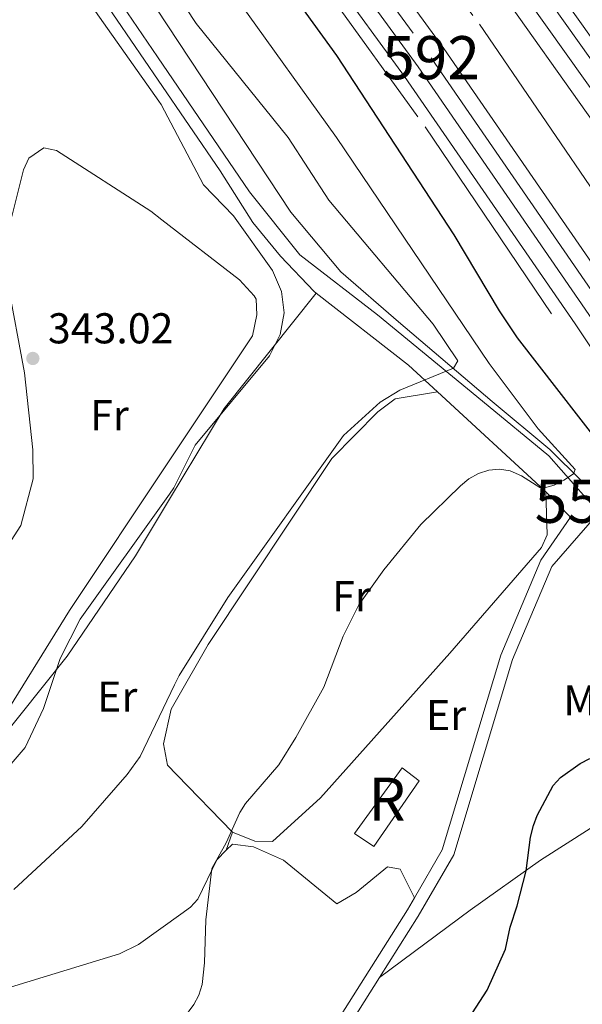
# Model space of a CAD drawing. Units: metres. Extents: x 615599 to 622581, y 4646102 to 4650844.
# Drawn here: x 620238 to 620368, y 4647544 to 4647773 of the extents above; entities that cross this region are included whole.
import ezdxf
from ezdxf.enums import TextEntityAlignment as Align

# ---------------------------------------------------------------- set-up
doc = ezdxf.new("R2010")
doc.units = ezdxf.units.M
doc.header["$MEASUREMENT"] = 0
for name, pattern in [('DGN Style 2', [87.3622, 52.41732, -34.94488]), ('DGN Style 3', [122.30708, 87.3622, -34.94488]), ('DGN Style 4', [139.86688220000002, 69.88976000000001, -34.94488, 0.0873622, -34.94488]), ('DGN Style 7', [174.7244, 78.62598, -34.94488, 26.20866, -34.94488])]:
    doc.linetypes.add(name, pattern=pattern)
for name, color, linetype, lineweight in [('Nivel 16', 7, 'Continuous', 0), ('Nivel 18', 7, 'Continuous', 0), ('Nivel 21', 7, 'Continuous', 0), ('Nivel 23', 7, 'Continuous', 0), ('Nivel 36', 7, 'Continuous', 0), ('Nivel 37', 7, 'Continuous', 0), ('Nivel 4', 7, 'Continuous', 0), ('Nivel 41', 7, 'Continuous', 0), ('Nivel 48', 7, 'Continuous', 0), ('Nivel 5', 7, 'Continuous', 0), ('Nivel 53', 7, 'Continuous', 0), ('Nivel 54', 7, 'Continuous', 0), ('Nivel 6', 7, 'Continuous', 0), ('Nivel 61', 7, 'Continuous', 0), ('Nivel 7', 7, 'Continuous', 0)]:
    doc.layers.add(name, color=color, linetype=linetype, lineweight=lineweight)
doc.styles.add('Style-Arial', font='txt')
doc.styles.add('Style-Arial Narrow', font='txt')

# ---------------------------------------------------------------- blocks, each defined once
blk = doc.blocks.new('5PATER')
at = {"layer": 'Nivel 7', "linetype": 'Continuous', "lineweight": 0}
h = blk.add_hatch(color=51, dxfattribs=at)
edge = h.paths.add_edge_path()
edge.add_ellipse((-0.0008584856986999512, -0.03967064619064331), major_axis=(-10.95721237942168, -11.10700355961717), ratio=0.9994222409660316, start_angle=0, end_angle=360)

msp = doc.modelspace()

# ---------------------------------------------------------------- linework, layer by layer
at = {"layer": 'Nivel 16', "color": 4, "linetype": 'DGN Style 2', "lineweight": 0}
for points in [[(619696.1000000015, 4648405.300000001, 305.95), (619712.9200000018, 4648390.940000001, 306.1), (619747.1600000001, 4648364.440000001, 306.71), (619814.2199999988, 4648310.629999999, 309.46), (619850.1600000001, 4648279.850000001, 310.37), (619890.7699999996, 4648243.510000002, 312.05), (619962.2800000012, 4648175.379999999, 314.34), (619976.1900000013, 4648160.859999999, 314.49), (619996.8000000007, 4648143.800000001, 315.4), (620053.1000000015, 4648087.210000001, 317.39), (620084.8399999999, 4648053.289999999, 318.91), (620117.379999999, 4648017.949999999, 319.67), (620150.129999999, 4647978.989999998, 319.83), (620188.9699999988, 4647935.27, 321.2), (620261, 4647844.59, 322.27), (620267.8399999999, 4647835.41, 322.29), (620299.5500000007, 4647792.84, 322.91), (620331.8900000006, 4647748.030000001, 322.15), (620383.2199999988, 4647672.080000002, 322.15)], [(619779.4699999988, 4648369.760000002, 309.02), (619804.5, 4648347.620000001, 308.74), (619868.879999999, 4648293.539999999, 311.56), (619942.370000001, 4648228.440000001, 313.99), (620001.4200000018, 4648172.440000001, 315.71), (620037.6400000006, 4648136.120000001, 317.35), (620082.0399999991, 4648090.510000002, 318.12), (620139.4499999993, 4648027.670000002, 319.99), (620201.2800000012, 4647956.539999999, 321.18), (620266.8000000007, 4647873.859999999, 322.75), (620312.129999999, 4647816.27, 323.39), (620344.5199999996, 4647771.84, 322.85), (620403.4899999984, 4647685.41, 322.44)]]:
    msp.add_polyline3d(points, dxfattribs=at)
at = {"layer": 'Nivel 18', "color": 1, "linetype": 'DGN Style 3', "lineweight": 13}
msp.add_polyline3d([(620320.0199999996, 4647580.82, 327.67), (620330.4899999984, 4647596.080000002, 325.46), (620326.6000000015, 4647599.07, 331.94), (620315.5300000012, 4647583.809999999, 335.18), (620320.0199999996, 4647580.82, 327.7)], dxfattribs=at)
at = {"layer": 'Nivel 21', "color": 7, "linetype": 'Continuous', "lineweight": 0, "extrusion": (-0.1004071713280266, -0.2911436281781358, 0.9513957051181047), "elevation": -1415112.595656494, "flags": 128}
msp.add_lwpolyline([(-928869.6510021724, 4372715.41861793), (-928843.9883431792, 4372706.164503526), (-928835.5698151328, 4372702.300504882)], dxfattribs=at)
at = {"layer": 'Nivel 21', "color": 7, "linetype": 'Continuous', "lineweight": 0, "extrusion": (-0.09815498399984846, -0.2886339628510473, 0.952394894255996), "elevation": -1402051.014319443, "flags": 128}
msp.add_lwpolyline([(-909064.5735404491, 4381056.85164661), (-909033.6516846903, 4381042.484731957), (-909033.2710707318, 4381042.287924908)], dxfattribs=at)
at = {"layer": 'Nivel 21', "color": 7, "linetype": 'Continuous', "lineweight": 13}
for points in [[(620420.1600000001, 4647696.16, 322.81), (620385.2199999988, 4647747.989999998, 323.06), (620342.3500000015, 4647808.34, 323.18), (620290.9400000013, 4647876.760000002, 323.37), (620265.8500000015, 4647908.98, 323.45), (620254.129999999, 4647924.030000001, 323.23), (620200.7300000004, 4647987.98, 322.57), (620160.3099999987, 4648034.600000001, 321.64), (620062.2399999984, 4648140.580000002, 319.11), (619999.8200000003, 4648203.52, 317.07), (619967.6900000013, 4648234.739999998, 315.47), (619952.4200000018, 4648248.57, 314.51), (619907.379999999, 4648288.52, 313.68), (619814.0899999999, 4648367.670000002, 310.07), (619750.120000001, 4648419.469999999, 308.58), (619722.629999999, 4648439.789999999, 307.39)], [(620417.6900000013, 4647694.580000002, 322.82), (620382.8000000007, 4647746.32, 323.07), (620339.9800000004, 4647806.600000001, 323.18), (620288.6000000015, 4647874.969999999, 323.38), (620265.9800000004, 4647904.02, 323.5), (620251.8399999999, 4647922.18, 323.23), (620198.4899999984, 4647986.07, 322.57), (620158.120000001, 4648032.629999999, 321.64), (620060.120000001, 4648138.550000001, 319.11), (619997.75, 4648201.43, 317.07), (619965.6799999997, 4648232.600000001, 315.47), (619950.4600000009, 4648246.379999999, 314.51), (619905.4499999993, 4648286.289999999, 313.68), (619812.2100000009, 4648365.399999999, 310.07), (619748.3099999987, 4648417.149999999, 308.58), (619720.9299999997, 4648437.449999999, 307.42)], [(619700.2399999984, 4648410.649999999, 307.4), (619764.1799999997, 4648360.080000002, 309.05), (619840.0599999987, 4648297.719999999, 312.29), (619896.6499999985, 4648248.82, 313.5), (619942.3000000007, 4648206.899999999, 315.62), (619987.5700000003, 4648162.75, 317.64), (620049.1499999985, 4648100.789999999, 319.05), (620090.0500000007, 4648057.390000001, 320.34), (620138.0199999996, 4648004.07, 321.43), (620186.0500000007, 4647947.989999998, 322.78), (620239.0700000003, 4647882.82, 323.34), (620267.5399999991, 4647846.359999999, 323.46), (620284.9699999988, 4647824.039999999, 322.48), (620330.2800000012, 4647761.949999999, 322.64), (620369.9200000018, 4647704.420000002, 322.16), (620388.9200000018, 4647675.830000002, 321.87)], [(620385.7199999988, 4647673.719999999, 321.91), (620366.7399999984, 4647702.260000002, 322.2), (620327.1400000006, 4647759.73, 322.68), (620281.9100000001, 4647821.73, 322.52), (620267.7199999988, 4647839.899999999, 321.97), (620236.0700000003, 4647880.43, 321.84), (620183.1000000015, 4647945.530000001, 321.27), (620135.1400000006, 4648001.539999999, 319.92), (620087.2199999988, 4648054.789999999, 318.84), (620046.3900000006, 4648098.120000001, 317.54), (619984.870000001, 4648160.02, 316.14), (619939.6600000001, 4648204.109999999, 314.12), (619894.0899999999, 4648245.960000001, 311.99), (619837.5799999982, 4648294.789999999, 310.78), (619761.7699999996, 4648357.09, 307.54), (619697.8900000006, 4648407.620000001, 305.9)], [(620410.9600000009, 4647690.239999998, 322.81), (620376.2199999988, 4647741.760000002, 323.06), (620343.4200000018, 4647787.940000001, 323.15), (620333.5100000016, 4647801.879999999, 323.18), (620282.2399999984, 4647870.109999999, 323.37), (620266.3500000015, 4647890.52, 323.62), (620245.6099999994, 4647917.16, 323.23), (620192.3999999985, 4647980.879999999, 322.57), (620152.1499999985, 4648027.289999999, 321.64), (620054.3399999999, 4648133.010000002, 319.11), (619992.120000001, 4648195.739999998, 317.07), (619960.1999999993, 4648226.760000002, 315.47), (619945.1099999994, 4648240.420000002, 314.51), (619900.2100000009, 4648280.25, 313.68), (619807.1000000015, 4648359.239999998, 310.07), (619798.6000000015, 4648366.129999999, 309.87)], [(619787.5899999999, 4648350.359999999, 309.85), (619844.8000000007, 4648303.350000001, 312.29), (619901.5399999991, 4648254.32, 313.5), (619947.3599999994, 4648212.25, 315.62), (619992.75, 4648167.969999999, 317.64), (620054.4400000013, 4648105.91, 319.05), (620095.4600000009, 4648062.379999999, 320.34), (620143.5500000007, 4648008.920000002, 321.43), (620191.6999999993, 4647952.710000001, 322.78), (620244.8200000003, 4647887.41, 323.34), (620267.2100000009, 4647858.739999998, 323.43), (620290.8500000015, 4647828.48, 322.88), (620336.2800000012, 4647766.199999999, 323.03), (620376.0100000016, 4647708.539999999, 322.55), (620395.0700000003, 4647679.879999999, 322.26)]]:
    msp.add_polyline3d(points, dxfattribs=at)
at = {"layer": 'Nivel 21', "color": 7, "linetype": 'DGN Style 3', "lineweight": 0}
for points in [[(620159.8999999985, 4647901.34, 330.99), (620174, 4647896.59, 331.72), (620183.5899999999, 4647892.489999998, 332.24), (620187.3500000015, 4647889.25, 332.9), (620191.2600000016, 4647883.440000001, 333.66), (620204.7699999996, 4647859.059999999, 336.15), (620249.3299999982, 4647793.039999999, 338.42), (620259.6000000015, 4647779.18, 338.31), (620269.7600000016, 4647764.260000002, 338.68), (620291.0899999999, 4647732.940000001, 339.94), (620302.7800000012, 4647718.27, 340.21), (620320.8200000003, 4647704.350000001, 337.81), (620345.2199999988, 4647684.280000001, 333.34), (620360.6000000015, 4647671.550000001, 331.87), (620369.1999999993, 4647661.809999999, 328.8)], [(620321.3099999987, 4647550.350000001, 326.79), (620330.3099999987, 4647564.59, 326.71), (620338.5700000003, 4647578.899999999, 327.02), (620352.2100000009, 4647624.25, 326.86), (620361.3200000003, 4647645.859999999, 327.2), (620371.8000000007, 4647657.830000002, 328.8)], [(620302.1999999993, 4647509.580000002, 326.24), (620302.3200000003, 4647510.449999999, 326.26), (620305.3399999999, 4647520.469999999, 326.87), (620313.0799999982, 4647537.330000002, 326.87), (620321.3099999987, 4647550.350000001, 326.79)]]:
    msp.add_polyline3d(points, dxfattribs=at)
at = {"layer": 'Nivel 21', "color": 7, "linetype": 'Continuous', "lineweight": 0}
for points in [[(620171.7100000009, 4647894.289999999, 331.65), (620172.9600000009, 4647893.870000001, 331.72), (620182.0399999991, 4647890, 332.24), (620185.1600000001, 4647887.309999999, 332.9), (620188.7800000012, 4647881.920000002, 333.66), (620202.2899999991, 4647857.539999999, 336.15), (620246.9600000009, 4647791.359999999, 338.42), (620257.2300000004, 4647777.5, 338.31), (620269.8999999985, 4647758.879999999, 338.77), (620284.2600000016, 4647737.780000001, 340.27), (620291.9100000001, 4647725.780000001, 339.32), (620298.2800000012, 4647717.940000001, 338.85), (620306.120000001, 4647709.75, 338.1), (620306.620000001, 4647709.350000001, 338.03)], [(620329.4299999997, 4647568.879999999, 326.77), (620335.8900000006, 4647580.059999999, 327.02), (620349.4699999988, 4647625.239999998, 326.86), (620358.7800000012, 4647647.300000001, 327.2), (620365.6700000018, 4647657.32, 328.48), (620359.9400000013, 4647663.23, 329.55)], [(620286.5, 4647451.41, 325.2), (620294.4800000004, 4647474.91, 325.2), (620299.4699999988, 4647511.07, 326.26), (620302.620000001, 4647521.5, 326.87), (620310.5199999996, 4647538.719999999, 326.87), (620327.8200000003, 4647566.09, 326.71), (620329.4299999997, 4647568.879999999, 326.77)]]:
    msp.add_polyline3d(points, dxfattribs=at)
at = {"layer": 'Nivel 23', "color": 7, "linetype": 'DGN Style 4', "lineweight": 0}
for points in [[(619718.5500000007, 4648434.370000001, 307.42), (619745.8500000015, 4648413.989999998, 308.58), (619809.6600000001, 4648362.32, 310.07), (619902.8299999982, 4648283.27, 313.68), (619947.7800000012, 4648243.399999999, 314.51), (619962.9400000013, 4648229.68, 315.47), (619994.9299999997, 4648198.59, 317.07), (620057.2199999988, 4648135.780000001, 319.11), (620155.129999999, 4648029.960000001, 321.64), (620195.4499999993, 4647983.48, 322.57), (620248.7300000004, 4647919.670000002, 323.23), (620266.1600000001, 4647897.27, 323.56), (620285.4200000018, 4647872.539999999, 323.37), (620336.7399999984, 4647804.239999998, 323.18), (620341.6999999993, 4647797.27, 323.17), (620379.5100000016, 4647744.039999999, 323.06), (620414.3200000003, 4647692.41, 322.81)], [(619702.4499999993, 4648413.510000002, 309.68), (619735.8000000007, 4648387.219999999, 308.24), (619766.4899999984, 4648362.940000001, 309.05), (619842.4299999997, 4648300.539999999, 312.29), (619899.0899999999, 4648251.57, 313.5), (619944.8299999982, 4648209.57, 315.62), (619990.1600000001, 4648165.359999999, 317.64), (620051.7899999991, 4648103.350000001, 319.05), (620092.75, 4648059.879999999, 320.34), (620140.7800000012, 4648006.5, 321.43), (620188.870000001, 4647950.350000001, 322.78), (620241.9499999993, 4647885.120000001, 323.34), (620267.370000001, 4647852.559999999, 323.45), (620287.9100000001, 4647826.260000002, 322.68), (620333.2800000012, 4647764.080000002, 322.84), (620372.9600000009, 4647706.48, 322.36), (620392, 4647677.859999999, 322.07)]]:
    msp.add_polyline3d(points, dxfattribs=at)
at = {"layer": 'Nivel 36', "color": 92, "linetype": 'Continuous', "lineweight": 0, "extrusion": (0.01772764046682362, 0.05293323632347335, 0.9984406858976663), "elevation": 257337.5234639443, "flags": 128}
msp.add_lwpolyline([(887751.9820402991, -4596788.944375347), (887751.9820402972, -4596784.465926953)], dxfattribs=at)
at = {"layer": 'Nivel 36', "color": 92, "linetype": 'Continuous', "lineweight": 0}
for points in [[(620235.9200000018, 4647727.149999999, 343.05), (620238.629999999, 4647738.050000001, 341.91), (620239.8399999999, 4647740.719999999, 341.63), (620243.3500000015, 4647743.100000001, 341.33), (620246.3000000007, 4647742.530000001, 341.33), (620268.1999999993, 4647728.449999999, 341.33), (620270.7800000012, 4647726.440000001, 341.23)], [(620270.7800000012, 4647726.440000001, 341.23), (620288.7800000012, 4647712.449999999, 341.06), (620292.1600000001, 4647708.710000001, 340.76), (620292.6400000006, 4647707.960000001, 340.75), (620292.8399999999, 4647704.330000002, 340.75), (620291.8200000003, 4647699.420000002, 340.75), (620272.3000000007, 4647670.140000001, 340.47), (620249.3099999987, 4647635.649999999, 340.72), (620231.9299999997, 4647607.739999998, 341.17)], [(620225.2800000012, 4647635.77, 343.61), (620238.0199999996, 4647655.41, 343), (620240.8500000015, 4647666.260000002, 343.12), (620240.7899999991, 4647672.949999999, 343.28), (620238.8299999982, 4647690.850000001, 343.31), (620234.879999999, 4647712.039999999, 343.31)], [(620233.7899999991, 4647547.550000001, 331.18), (620211.4400000013, 4647546.780000001, 333.09), (620201.7199999988, 4647549.18, 333.64), (620191.2199999988, 4647553.390000001, 334.09), (620186.6900000013, 4647556.59, 334.23), (620183.0500000007, 4647561.43, 334.56), (620183.379999999, 4647563.690000001, 334.84), (620190.4800000004, 4647567, 337.28), (620205.2699999996, 4647571, 337.41), (620209.5899999999, 4647573.219999999, 337.51), (620213.6700000018, 4647577.600000001, 338.06), (620221.2100000009, 4647590.550000001, 339.42), (620248.7600000016, 4647625.02, 339.96), (620264.620000001, 4647648.300000001, 338.81), (620272.5300000012, 4647661.489999998, 338.92), (620285.2199999988, 4647682.600000001, 339.59), (620306.620000001, 4647709.350000001, 339.31)], [(620334.7699999996, 4647686.440000001, 335.91), (620324.9699999988, 4647684.789999999, 334.69), (620320.9499999993, 4647681.82, 334.7), (620310.2600000016, 4647670.940000001, 334.12), (620281.5199999996, 4647627.760000002, 334.54), (620273.8099999987, 4647614.32, 334.05), (620272.8900000006, 4647612.719999999, 334.05), (620271.1600000001, 4647604.620000001, 333.59), (620272.0500000007, 4647599.739999998, 333), (620274.2600000016, 4647597.440000001, 332.6), (620287.1499999985, 4647584.16, 330.79)], [(620287.1499999985, 4647584.16, 330.79), (620292.3200000003, 4647582.07, 330.73), (620296.4400000013, 4647581.989999998, 330.73), (620307.5899999999, 4647592.129999999, 330.64), (620337.620000001, 4647625.690000001, 329.21), (620358.9299999997, 4647650.27, 328.9), (620360.2199999988, 4647653.25, 328.9), (620359.9400000013, 4647663.23, 331.15)], [(620374.9400000013, 4647586.52, 324.66), (620370.1999999993, 4647584.949999999, 324.94), (620358.6900000013, 4647577.609999999, 325.57), (620342.3599999994, 4647566.050000001, 325.72), (620321.3099999987, 4647550.350000001, 326.79)], [(620285.7300000004, 4647579.920000002, 331.06), (620287.1600000001, 4647581.370000001, 331.02), (620292.0100000016, 4647580.710000001, 330.88), (620299.0199999996, 4647577.66, 330.26), (620311.4200000018, 4647567.460000001, 328.91), (620315.8999999985, 4647570.100000001, 328.84), (620323.1400000006, 4647576.080000002, 328.28), (620326.0799999982, 4647575.52, 327.97), (620329.4299999997, 4647568.879999999, 327.44)], [(620233.7899999991, 4647547.550000001, 331.18), (620260.8999999985, 4647555.879999999, 330.37), (620265.3599999994, 4647558.07, 330.44), (620275.1400000006, 4647565.07, 330.61), (620277.3999999985, 4647566.690000001, 331.14), (620279.129999999, 4647568.539999999, 331.17), (620283.5199999996, 4647577.699999999, 331.12), (620285.7300000004, 4647579.920000002, 331.06)]]:
    msp.add_polyline3d(points, dxfattribs=at)
at = {"layer": 'Nivel 4', "color": 30, "linetype": 'Continuous', "lineweight": 30, "elevation": 325, "flags": 128}
for points in [[(620272.5899999999, 4647816.289999999), (620275.6400000006, 4647812.34), (620276.5199999996, 4647811.5), (620287.7100000009, 4647797.25), (620311.3500000015, 4647764.620000001), (620338.5899999999, 4647722.890000001), (620349.120000001, 4647705.239999998), (620353.2600000016, 4647698.989999998), (620377.2199999988, 4647668.129999999)], [(620335.9100000001, 4647531.359999999), (620346.3500000015, 4647547.440000001), (620350.5599999987, 4647556.98), (620351.6799999997, 4647562.039999999), (620353.3000000007, 4647567.030000001), (620355.3500000015, 4647575.120000001), (620356.4100000001, 4647582.98), (620357.0500000007, 4647585.649999999), (620357.9200000018, 4647587.989999998), (620361.6600000001, 4647594.98), (620363.370000001, 4647596.84), (620367.9299999997, 4647600.100000001), (620370.1600000001, 4647601.23)]]:
    msp.add_lwpolyline(points, dxfattribs=at)
at = {"layer": 'Nivel 5', "color": 30, "linetype": 'Continuous', "lineweight": 0, "flags": 128}
for points, elevation in [([(620233.0799999982, 4647840.399999999), (620244.3500000015, 4647822.5), (620254.1900000013, 4647809.539999999), (620269.1499999985, 4647786.629999999), (620278.6900000013, 4647772.039999999), (620300.129999999, 4647745.539999999), (620309.5599999987, 4647730.989999998), (620333.7600000016, 4647702.149999999), (620339.4800000004, 4647693.670000002), (620338.4800000004, 4647691.91), (620326.0300000012, 4647686.850000001), (620321.4400000013, 4647684.059999999), (620312.9600000009, 4647676.32), (620286.0899999999, 4647638.66), (620274.7600000016, 4647620.57), (620273.6999999993, 4647618.359999999), (620265.6999999993, 4647601.68), (620262.7300000004, 4647597.559999999), (620252.1400000006, 4647585.469999999), (620236.3500000015, 4647570.789999999)], 335), ([(620288.6400000006, 4647777.149999999), (620311.3200000003, 4647745.5), (620346.7800000012, 4647693.02), (620358.120000001, 4647677.879999999), (620366.7600000016, 4647668.41), (620366.3399999999, 4647667.420000002), (620364.1499999985, 4647665.890000001), (620361.9100000001, 4647664.780000001), (620359.3099999987, 4647664.09), (620358.5100000016, 4647664.23), (620354.2899999991, 4647666.91), (620351.6600000001, 4647668.100000001), (620349.1799999997, 4647668.440000001), (620346.6799999997, 4647668.27), (620344.3200000003, 4647667.460000001), (620342.0899999999, 4647666.219999999), (620340.1400000006, 4647664.59), (620330.9200000018, 4647655.649999999), (620322.2800000012, 4647645.120000001), (620316.5100000016, 4647636.940000001), (620312.870000001, 4647629.640000001), (620308.3500000015, 4647617.800000001), (620301.9100000001, 4647606.100000001), (620297.8900000006, 4647599.760000002), (620290.2199999988, 4647590.830000002), (620288.8399999999, 4647588.739999998), (620285.6999999993, 4647581.670000002), (620282.370000001, 4647575.73)], 330), ([(620255.3299999982, 4647774.82), (620270.0399999991, 4647753.949999999), (620270.5799999982, 4647753.18), (620280.4100000001, 4647734.539999999), (620287.4100000001, 4647727.359999999), (620296.4200000018, 4647714.66), (620298.5300000012, 4647709.77), (620299.1799999997, 4647704.809999999), (620298.2199999988, 4647699.780000001), (620295.7399999984, 4647694.780000001), (620278.5199999996, 4647674.07), (620273.5700000003, 4647664.16), (620272.5, 4647662.670000002), (620251.8000000007, 4647633.629999999), (620247.1000000015, 4647624.510000002), (620243.3000000007, 4647612.879999999), (620239.0399999991, 4647603.82), (620224.5199999996, 4647586.969999999)], 340), ([(620282.370000001, 4647575.73), (620280.9600000009, 4647563.800000001), (620280.6400000006, 4647553.809999999), (620280.0799999982, 4647548.719999999), (620279.379999999, 4647546.280000001), (620278.1900000013, 4647544.080000002), (620275.7899999991, 4647540.830000002), (620269.6600000001, 4647536.52), (620245.5300000012, 4647525.780000001), (620235.8999999985, 4647520.050000001)], 330)]:
    msp.add_lwpolyline(points, dxfattribs=dict(at, elevation=elevation))
at = {"layer": 'Nivel 53', "color": 1, "linetype": 'Continuous', "lineweight": 0}
msp.add_3dface([(620320.0199999996, 4647580.82, 327.67), (620330.4899999984, 4647596.080000002, 325.46), (620326.6000000015, 4647599.07, 331.94), (620315.5300000012, 4647583.809999999, 335.18)], dxfattribs=at)
at = {"layer": 'Nivel 54', "color": 135, "linetype": 'Continuous', "lineweight": 0}
for points in [[(620138.0199999996, 4648004.07, 321.43), (620186.0500000007, 4647947.989999998, 322.78), (620239.0700000003, 4647882.82, 323.34), (620267.5399999991, 4647846.359999999, 323.46), (620284.9699999988, 4647824.039999999, 322.48), (620330.2800000012, 4647761.949999999, 322.64), (620369.9200000018, 4647704.420000002, 322.16), (620388.9200000018, 4647675.830000002, 321.87), (620388.9200000018, 4647675.830000002, 330.5), (620395.0700000003, 4647679.879999999, 322.26), (620376.0100000016, 4647708.539999999, 322.55), (620336.2800000012, 4647766.199999999, 323.03), (620290.8500000015, 4647828.48, 322.88), (620267.2100000009, 4647858.739999998, 323.43), (620244.8200000003, 4647887.41, 323.34), (620191.6999999993, 4647952.710000001, 322.78), (620143.5500000007, 4648008.920000002, 321.43)], [(620192.3999999985, 4647980.879999999, 322.57), (620245.6099999994, 4647917.16, 323.23), (620266.3500000015, 4647890.52, 323.62), (620282.2399999984, 4647870.109999999, 323.37), (620333.5100000016, 4647801.879999999, 323.18), (620343.4200000018, 4647787.940000001, 323.15), (620376.2199999988, 4647741.760000002, 323.06), (620410.9600000009, 4647690.239999998, 322.81), (620410.9600000009, 4647690.239999998, 331), (620417.6900000013, 4647694.580000002, 322.82), (620382.8000000007, 4647746.32, 323.07), (620339.9800000004, 4647806.600000001, 323.18), (620288.6000000015, 4647874.969999999, 323.38), (620265.9800000004, 4647904.02, 323.5), (620251.8399999999, 4647922.18, 323.23), (620198.4899999984, 4647986.07, 322.57)]]:
    msp.add_polyline3d(points, dxfattribs=at)
at = {"layer": 'Nivel 6', "color": 30, "linetype": 'DGN Style 7', "lineweight": 0}
msp.add_polyline3d([(620368.3000000007, 4647665.649999999, 329.62), (620360.8999999985, 4647673.010000002, 331.12), (620347.4800000004, 4647684.190000001, 332.35), (620325.7399999984, 4647702.68, 336.12), (620312.2899999991, 4647714.300000001, 338.1), (620300.7399999984, 4647728.199999999, 338.48), (620269.4499999993, 4647775.580000002, 337.63), (620257.8099999987, 4647790.75, 337.82), (620230.25, 4647828.399999999, 336.88), (620213.129999999, 4647854.080000002, 336.22), (620186.8099999987, 4647899.93, 331.03), (620182.1499999985, 4647907.280000001, 330.09), (620166.620000001, 4647925.77, 330.28), (620146.5399999991, 4647947.850000001, 331.31), (620127.629999999, 4647965.870000001, 332.26), (620117.6799999997, 4647976.18, 332.26), (620094.379999999, 4648002.239999998, 331.31), (620069.4200000018, 4648030.879999999, 330.84)], dxfattribs=at)
at = {"layer": 'Nivel 61', "color": 7, "linetype": 'Continuous', "lineweight": 0}
msp.add_3dface([(615674.870000001, 4646101.879999999), (615599.4800000004, 4650728.100000001), (622501.2899999991, 4650844.02), (622581.3299999982, 4646217.77)], dxfattribs=at)

# ---------------------------------------------------------------- block references
at = {"layer": 'Nivel 7', "color": 51, "linetype": 'Continuous', "lineweight": 0, "xscale": 0.1000009313241567, "yscale": 0.1000009313241567, "zscale": 0.1000009313241567}
msp.add_blockref('5PATER', (620240.7899999991, 4647694.199999999, 343.02), dxfattribs=at)

# ---------------------------------------------------------------- texts
at = {"layer": 'Nivel 37', "color": 92, "linetype": 'Continuous', "lineweight": 0, "style": 'Style-Arial Narrow'}
for s, p in [('Fr', (620258.5824934915, 4647681.009980001, 341.49)), ('Fr', (620314.8124934919, 4647638.979979999, 330.14)), ('Er', (620260.4008149989, 4647615.63998, 336.73)), ('Mb', (620370.8248305842, 4647614.759980001, 325.8)), ('Er', (620336.7708149999, 4647611.339979999, 328.21))]:
    msp.add_text(s, height=6.99996, dxfattribs=at).set_placement(p, align=Align.MIDDLE_CENTER)
at = {"layer": 'Nivel 41', "color": 7, "linetype": 'Continuous', "lineweight": 0, "style": 'Style-Arial'}
msp.add_text('343.02', height=6.99996, dxfattribs=at).set_placement((620244.2899999991, 4647697.699999999, 343.02))
at = {"layer": 'Nivel 48', "color": 7, "linetype": 'Continuous', "lineweight": 0, "style": 'Style-Arial Narrow'}
for s, p in [('592', (620333.2746221051, 4647764.079980001, 323.01)), ('5593', (620372.4821438938, 4647661.009980001, 327.03))]:
    msp.add_text(s, height=9.99996, dxfattribs=at).set_placement(p, align=Align.MIDDLE_CENTER)
at = {"layer": 'Nivel 48', "color": 1, "linetype": 'Continuous', "lineweight": 0, "style": 'Style-Arial Narrow'}
msp.add_text('R', height=9.99996, dxfattribs=at).set_placement((620323.0317761451, 4647591.789979998, 329.05), align=Align.MIDDLE_CENTER)

doc.saveas('drawing.dxf')
